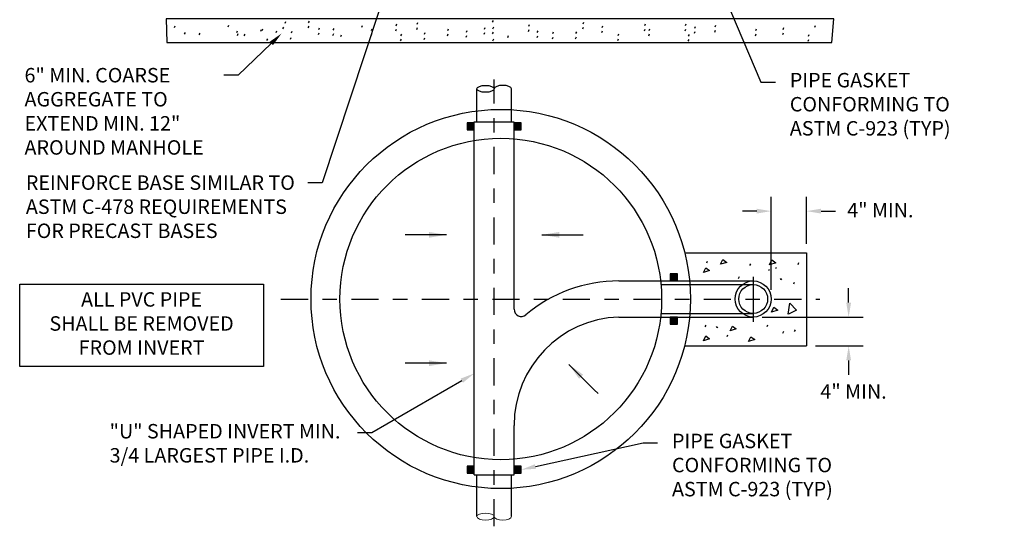
# Model space of a CAD drawing. Units: feet. Extents: x 7.6 to 46.8, y 88 to 102.3.
# Drawn here: x 16.5 to 23.3, y 92.8 to 96.3 of the extents above; entities that cross this region are included whole.
import ezdxf
from ezdxf import colors
from ezdxf.entities.mleader import LeaderData, LeaderLine
from ezdxf.math import Vec2, Vec3

# ---------------------------------------------------------------- set-up
doc = ezdxf.new("R2010")
doc.units = ezdxf.units.FT
doc.header["$LTSCALE"] = 0.05
doc.header["$MEASUREMENT"] = 0
doc.linetypes.add('CENTER', pattern=[2, 1.25, -0.25, 0.25, -0.25])
doc.layers.get('DEFPOINTS').update_dxf_attribs({"color": 6})
doc.layers.add('LAYER 1', color=7, linetype='Continuous', lineweight=0)
doc.layers.add('TEXT', color=7, linetype='Continuous')
doc.styles.add('COA', font='calibri.ttf')
doc.styles.get("Standard").update_dxf_attribs({"font": 'calibri.ttf'})
doc.dimstyles.new('COA', dxfattribs={"dimtxt": 0.1, "dimasz": 0.1, "dimexe": 0.1, "dimexo": 0.0625, "dimgap": 0.05, "dimtad": 1, "dimtoh": 1, "dimdec": 1, "dimdsep": 46, "dimtxsty": 'COA', "dimcen": 0.09, "dimadec": 0, "dimazin": 2, "dimtfac": 1, "dimtdec": 1, "dimtofl": 0, "dimtmove": 0, "dimatfit": 3, "dimfxl": 1, "dimtolj": 1, "dimtzin": 0, "dimarcsym": 0})
doc.dimstyles.get("Standard").update_dxf_attribs({"dimtxt": 0.18, "dimasz": 0.18, "dimexe": 0.18, "dimexo": 0.0625, "dimgap": 0.09, "dimtad": 0, "dimtih": 1, "dimtoh": 1, "dimdec": 4, "dimzin": 0, "dimdsep": 46, "dimtxsty": 'Standard', "dimcen": 0.09, "dimadec": 0, "dimazin": 0, "dimtfac": 1, "dimtdec": 4, "dimtofl": 0, "dimtmove": 0, "dimatfit": 3, "dimfxl": 1, "dimtolj": 1, "dimtzin": 0, "dimarcsym": 0})

# ---------------------------------------------------------------- blocks, each defined once
blk = doc.blocks.new('*D14')
at = {"layer": 'DEFPOINTS', "color": 0, "transparency": 16777216}
for p in [(21.5994, 94.2644), (22.2598, 94.2644), (21.9687, 94.0645)]:
    blk.add_point(p, dxfattribs=at)
at = {"layer": 'TEXT', "color": 2, "lineweight": -2, "transparency": 16777216}
for p, q in [((22.2598, 94.3644), (22.2598, 94.4644)), ((21.6619, 94.2644), (22.3598, 94.2644)), ((22.0312, 94.0645), (22.3598, 94.0645)), ((22.2598, 93.9645), (22.2598, 93.8645))]:
    blk.add_line(p, q, dxfattribs=at)
at = {"layer": 'TEXT', "color": 2, "transparency": 16777216}
for points in [[(22.2432, 94.3644), (22.2765, 94.3644), (22.2598, 94.2644)], [(22.2432, 93.9645), (22.2765, 93.9645), (22.2598, 94.0645)]]:
    blk.add_solid(points, dxfattribs=at)
at = {"layer": 'TEXT', "color": 0, "transparency": 16777216, "insert": (22.2936, 93.75), "char_height": 0.1, "width": 0.802633, "attachment_point": 5, "style": 'COA'}
blk.add_mtext('\\A1;4" MIN.', dxfattribs=at)
blk = doc.blocks.new('*D15')
at = {"layer": 'DEFPOINTS', "color": 0, "transparency": 16777216}
for p in [(21.9687, 94.9975), (21.9687, 94.7089), (21.7246, 94.3894)]:
    blk.add_point(p, dxfattribs=at)
at = {"layer": 'TEXT', "color": 2, "lineweight": -2, "transparency": 16777216}
for p, q in [((21.7246, 94.4519), (21.7246, 95.0975)), ((21.9687, 94.7714), (21.9687, 95.0975)), ((21.6246, 94.9975), (21.5246, 94.9975)), ((22.0687, 94.9975), (22.1687, 94.9975))]:
    blk.add_line(p, q, dxfattribs=at)
at = {"layer": 'TEXT', "color": 2, "transparency": 16777216}
for points in [[(21.6246, 95.0142), (21.6246, 94.9809), (21.7246, 94.9975)], [(22.0687, 95.0142), (22.0687, 94.9809), (21.9687, 94.9975)]]:
    blk.add_solid(points, dxfattribs=at)
at = {"layer": 'TEXT', "color": 0, "transparency": 16777216, "insert": (22.4792, 95.0049), "char_height": 0.1, "attachment_point": 5, "style": 'COA'}
blk.add_mtext('\\A1;4" MIN.', dxfattribs=at)

msp = doc.modelspace()

# ---------------------------------------------------------------- linework, layer by layer
at = {"layer": 'LAYER 1', "color": 4}
msp.add_ellipse((19.7481, 92.8833), major_axis=(-0.06, 0), ratio=0.396819, dxfattribs=at)
at = {"layer": 'LAYER 1', "color": 4, "extrusion": (0, 0, -1)}
msp.add_ellipse((19.8681, 92.8833), major_axis=(-0.06, 0), ratio=0.396819, start_param=3.141593, end_param=6.283185, dxfattribs=at)
at = {"layer": 'TEXT', "color": 5}
for p, q in [((18.362, 96.2988), (18.3673, 96.3107)), ((18.5249, 96.3013), (18.5303, 96.3133)), ((19.13, 96.2806), (19.1354, 96.2926)), ((19.2749, 96.291), (19.2802, 96.3029)), ((19.7976, 96.305), (19.8029, 96.3169)), ((20.4226, 96.2941), (20.428, 96.3061)), ((20.8496, 96.2813), (20.855, 96.2932)), ((21.1314, 96.2813), (21.1368, 96.2932)), ((17.5977, 96.2684), (17.603, 96.2804)), ((17.6675, 96.2219), (17.6728, 96.2338)), ((17.7684, 96.2167), (17.7737, 96.2286)), ((17.9675, 96.2736), (17.9728, 96.2856)), ((18.0284, 96.2341), (18.0337, 96.246)), ((18.0321, 96.2141), (18.0375, 96.226)), ((18.1939, 96.2418), (18.1992, 96.2538)), ((18.2028, 96.2477), (18.2082, 96.2597)), ((18.2999, 96.2341), (18.3053, 96.246)), ((18.3476, 96.2581), (18.353, 96.27)), ((18.4059, 96.2315), (18.4113, 96.2434)), ((18.5226, 96.2658), (18.528, 96.2777)), ((18.5925, 96.2192), (18.5978, 96.2311)), ((18.5947, 96.2548), (18.6001, 96.2667)), ((18.6933, 96.214), (18.6987, 96.226)), ((18.6956, 96.2496), (18.7009, 96.2615)), ((18.8924, 96.2709), (18.8978, 96.2829)), ((18.9571, 96.2114), (18.9624, 96.2234)), ((18.9594, 96.247), (18.9647, 96.259)), ((19.1278, 96.2451), (19.1331, 96.257)), ((19.2726, 96.2554), (19.2779, 96.2674)), ((19.3266, 96.2211), (19.3319, 96.2331)), ((19.4847, 96.2114), (19.49, 96.2234)), ((19.4869, 96.247), (19.4923, 96.259)), ((19.6162, 96.2367), (19.6216, 96.2486)), ((19.7381, 96.2218), (19.7434, 96.2337)), ((19.7404, 96.2574), (19.7457, 96.2693)), ((19.7976, 96.2244), (19.8029, 96.2363)), ((19.7998, 96.2599), (19.8052, 96.2719)), ((20.0446, 96.2414), (20.0499, 96.2534)), ((20.0469, 96.277), (20.0522, 96.289)), ((20.1066, 96.2343), (20.112, 96.2462)), ((20.2134, 96.2257), (20.2187, 96.2377)), ((20.3737, 96.2264), (20.379, 96.2384)), ((20.4203, 96.2585), (20.4257, 96.2705)), ((20.5527, 96.2329), (20.5581, 96.2448)), ((20.555, 96.2685), (20.5603, 96.2804)), ((20.666, 96.2129), (20.6714, 96.2249)), ((20.8473, 96.2457), (20.8527, 96.2576)), ((20.8772, 96.2115), (20.8826, 96.2235)), ((20.8795, 96.2471), (20.8849, 96.2591)), ((21.1292, 96.2457), (21.1345, 96.2576)), ((21.1932, 96.2286), (21.1986, 96.2406)), ((21.1955, 96.2642), (21.2008, 96.2761)), ((21.3341, 96.2371), (21.3395, 96.2491)), ((21.3364, 96.2727), (21.3417, 96.2847)), ((21.616, 96.2115), (21.6213, 96.2235)), ((21.6182, 96.2471), (21.6236, 96.2591)), ((21.8038, 96.2201), (21.8092, 96.232)), ((21.8061, 96.2556), (21.8114, 96.2676)), ((22.0259, 96.2713), (22.0312, 96.2833)), ((18.0801, 96.2108), (18.0855, 96.2227)), ((18.2364, 96.1779), (18.2418, 96.1898)), ((18.3994, 96.1882), (18.4047, 96.2002)), ((18.7473, 96.2056), (18.7527, 96.2176)), ((19.1614, 96.1752), (19.1667, 96.1871)), ((19.1637, 96.2108), (19.169, 96.2227)), ((19.3243, 96.1855), (19.3297, 96.1975)), ((19.614, 96.2011), (19.6193, 96.213)), ((19.7998, 96.1771), (19.8052, 96.1891)), ((19.9017, 96.2001), (19.907, 96.2121)), ((20.1044, 96.1987), (20.1097, 96.2106)), ((20.2111, 96.1902), (20.2165, 96.2021)), ((20.3714, 96.1908), (20.3768, 96.2028)), ((20.6637, 96.1773), (20.6691, 96.1893)), ((21.1505, 96.1731), (21.1559, 96.185)), ((21.1528, 96.2087), (21.1581, 96.2206)), ((21.9789, 96.1731), (21.9843, 96.185)), ((21.9812, 96.2087), (21.9865, 96.2206)), ((21.2789, 94.6399), (21.2842, 94.6519)), ((21.5772, 94.621), (21.5825, 94.633)), ((21.7079, 94.5862), (21.712, 94.5956)), ((21.754, 94.6074), (21.7593, 94.5994)), ((21.9103, 94.6291), (21.9156, 94.6411)), ((21.4989, 94.5323), (21.5042, 94.5443)), ((21.7853, 94.5323), (21.7906, 94.5243)), ((21.7906, 94.5293), (21.796, 94.5213)), ((21.8808, 94.4941), (21.8861, 94.5061)), ((21.2682, 94.1971), (21.2735, 94.2091)), ((21.3437, 94.1998), (21.349, 94.1918)), ((21.349, 94.1968), (21.3544, 94.1888)), ((21.6954, 94.1998), (21.7007, 94.2118)), ((21.4186, 94.1296), (21.4239, 94.1416)), ((21.8055, 94.1539), (21.8108, 94.1659)), ((21.8862, 94.1647), (21.8915, 94.1767))]:
    msp.add_line(p, q, dxfattribs=at)
at = {"layer": 'TEXT', "color": 4, "linetype": 'CENTER', "ltscale": 3}
for p, q in [((19.8081, 92.8164), (19.8081, 95.9087)), ((18.3333, 94.3894), (22.0602, 94.3894))]:
    msp.add_line(p, q, dxfattribs=at)
at = {"layer": 'TEXT', "color": 4}
for p, q in [((19.6881, 95.6165), (19.6881, 95.8439)), ((19.9281, 95.6165), (19.9281, 95.8439)), ((19.6706, 95.6165), (19.9446, 95.6165)), ((19.6706, 93.1735), (19.6706, 95.6165)), ((19.9456, 94.3187), (19.9456, 95.6165)), ((21.1277, 94.7089), (21.9687, 94.7089)), ((21.9687, 94.7089), (21.9687, 94.0645)), ((20.6708, 94.5144), (21.5996, 94.5144)), ((20.9614, 94.4894), (21.5996, 94.4894)), ((20.6706, 94.2644), (21.5996, 94.2644)), ((20.9614, 94.2894), (21.5996, 94.2894)), ((21.125, 94.0645), (21.9687, 94.0645)), ((19.9456, 93.1735), (19.9456, 93.5144)), ((19.6706, 93.1735), (19.9456, 93.1735)), ((19.6881, 92.8833), (19.6881, 93.1735)), ((19.9281, 92.8833), (19.9281, 93.1735))]:
    msp.add_line(p, q, dxfattribs=at)
at = {"layer": 'TEXT', "color": 4, "ltscale": 3}
msp.add_line((21.5996, 94.5433), (21.5996, 94.2317), dxfattribs=at)
at = {"layer": 'TEXT', "color": 4}
msp.add_lwpolyline([(17.5386, 96.3287), (17.5441, 96.164), (22.1444, 96.164), (22.1581, 96.3287)], close=True, dxfattribs=at)
at = {"layer": 'TEXT', "color": 5, "flags": 128}
for points in [[(21.374, 94.6295), (21.39, 94.6628), (21.4166, 94.6428)], [(21.7126, 94.6268), (21.7286, 94.6601), (21.7552, 94.6401)], [(21.2558, 94.5728), (21.2718, 94.6061), (21.2984, 94.5861)], [(21.7268, 94.2987), (21.7428, 94.332), (21.7694, 94.312)], [(21.4396, 94.1688), (21.4555, 94.2021), (21.4822, 94.1821)], [(21.2558, 94.1003), (21.2718, 94.1336), (21.2984, 94.1137)], [(21.5675, 94.0949), (21.5835, 94.1282), (21.6101, 94.1083)]]:
    msp.add_lwpolyline(points, close=True, dxfattribs=at)
at = {"layer": 'TEXT', "color": 4, "linetype": 'Continuous'}
msp.add_lwpolyline([(16.5266, 94.4924), (18.2125, 94.4924), (18.2125, 93.9217), (16.5266, 93.9217)], close=True, dxfattribs=at)
at = {"layer": 'TEXT', "color": 5, "flags": 128}
msp.add_lwpolyline([(21.8418, 94.2852), (21.8523, 94.3613), (21.9, 94.312), (21.843, 94.2856)], dxfattribs=at)
at = {"layer": 'TEXT', "color": 4}
for centre, radius in [((19.8537, 94.3894), 1.3122), ((19.8537, 94.3894), 1.1122), ((21.5996, 94.3894), 0.125), ((21.5996, 94.3894), 0.1)]:
    msp.add_circle(centre, radius, dxfattribs=at)
for centre, radius, start, end in [((20.6706, 93.5144), 1, 89.98646, 130.00518), ((19.9956, 94.3187), 0.05, 180, 310.0052), ((20.6963, 93.5141), 0.7507, 91.96484, 179.97713)]:
    msp.add_arc(centre, radius, start, end, dxfattribs=at)
msp.add_ellipse((19.7481, 95.8439), major_axis=(-0.06, 0), ratio=0.396819, dxfattribs=at)
msp.add_ellipse((19.8681, 95.8439), major_axis=(-0.06, 0), ratio=0.396819, start_param=3.141593, end_param=6.283185, dxfattribs=at)
for points in [[(19.6706, 95.6091), (19.6206, 95.6091), (19.6206, 95.5591), (19.6706, 95.5591)], [(19.6663, 95.6048), (19.6249, 95.6048), (19.6249, 95.5634), (19.6663, 95.5634)], [(19.6618, 95.6004), (19.6293, 95.6004), (19.6293, 95.5679), (19.6618, 95.5679)], [(19.6574, 95.5959), (19.6338, 95.5959), (19.6338, 95.5723), (19.6574, 95.5723)], [(19.6515, 95.59), (19.6397, 95.59), (19.6397, 95.5782), (19.6515, 95.5782)], [(19.9456, 95.5591), (19.9956, 95.5591), (19.9956, 95.6091), (19.9456, 95.6091)], [(19.9499, 95.5634), (19.9913, 95.5634), (19.9913, 95.6048), (19.9499, 95.6048)], [(19.9543, 95.5679), (19.9868, 95.5679), (19.9868, 95.6004), (19.9543, 95.6004)], [(19.9588, 95.5723), (19.9824, 95.5723), (19.9824, 95.5959), (19.9588, 95.5959)], [(19.9647, 95.5782), (19.9765, 95.5782), (19.9765, 95.59), (19.9647, 95.59)], [(21.0763, 94.5644), (21.0263, 94.5644), (21.0263, 94.5144), (21.0763, 94.5144)], [(21.072, 94.5601), (21.0306, 94.5601), (21.0306, 94.5187), (21.072, 94.5187)], [(21.0675, 94.5556), (21.035, 94.5556), (21.035, 94.5231), (21.0675, 94.5231)], [(21.0631, 94.5512), (21.0394, 94.5512), (21.0394, 94.5276), (21.0631, 94.5276)], [(21.0571, 94.5453), (21.0454, 94.5453), (21.0454, 94.5335), (21.0571, 94.5335)], [(21.0763, 94.2644), (21.0263, 94.2644), (21.0263, 94.2144), (21.0763, 94.2144)], [(21.072, 94.2601), (21.0306, 94.2601), (21.0306, 94.2187), (21.072, 94.2187)], [(21.0675, 94.2556), (21.035, 94.2556), (21.035, 94.2231), (21.0675, 94.2231)], [(21.0631, 94.2512), (21.0394, 94.2512), (21.0394, 94.2276), (21.0631, 94.2276)], [(21.0571, 94.2453), (21.0454, 94.2453), (21.0454, 94.2335), (21.0571, 94.2335)], [(19.6706, 93.2331), (19.6206, 93.2331), (19.6206, 93.1831), (19.6706, 93.1831)], [(19.6663, 93.2288), (19.6249, 93.2288), (19.6249, 93.1874), (19.6663, 93.1874)], [(19.9456, 93.1831), (19.9956, 93.1831), (19.9956, 93.2331), (19.9456, 93.2331)], [(19.9499, 93.1874), (19.9913, 93.1874), (19.9913, 93.2288), (19.9499, 93.2288)], [(19.6618, 93.2244), (19.6293, 93.2244), (19.6293, 93.1919), (19.6618, 93.1919)], [(19.6574, 93.2199), (19.6338, 93.2199), (19.6338, 93.1963), (19.6574, 93.1963)], [(19.6515, 93.214), (19.6397, 93.214), (19.6397, 93.2022), (19.6515, 93.2022)], [(19.9543, 93.1919), (19.9868, 93.1919), (19.9868, 93.2244), (19.9543, 93.2244)], [(19.9588, 93.1963), (19.9824, 93.1963), (19.9824, 93.2199), (19.9588, 93.2199)], [(19.9647, 93.2022), (19.9765, 93.2022), (19.9765, 93.214), (19.9647, 93.214)]]:
    msp.add_3dface(points, dxfattribs=at)

# ---------------------------------------------------------------- texts
at = {"layer": 'TEXT', "color": 4, "insert": (17.3695, 94.207), "char_height": 0.1, "width": 1.685967, "attachment_point": 5, "style": 'COA'}
msp.add_mtext('ALL PVC PIPE \\PSHALL BE REMOVED \\PFROM INVERT', dxfattribs=at)

# ---------------------------------------------------------------- dimensions: what is measured, and where the dimension line sits
at = {"layer": 'TEXT', "color": 4}
dim = msp.add_linear_dim(base=(21.9687, 94.9975), p1=(21.7246, 94.3894), p2=(21.9687, 94.7089), text='4" MIN.', dimstyle='COA', override={"dimclrd": 2, "dimclre": 2, "dimtmove": 2}, dxfattribs=at)
dim.commit()
dim.dimension.update_dxf_attribs({"geometry": '*D15', "text_midpoint": (22.4792, 95.0049), "dimtype": 160})
dim = msp.add_linear_dim(base=(22.2598, 94.2644), p1=(21.9687, 94.0645), p2=(21.5994, 94.2644), angle=90, text='4" MIN.', dimstyle='COA', override={"dimclrd": 2, "dimclre": 2, "dimtmove": 2}, dxfattribs=at)
dim.commit()
dim.dimension.update_dxf_attribs({"geometry": '*D14', "text_midpoint": (22.2936, 93.75), "dimtype": 160})

# ---------------------------------------------------------------- leaders
at = {"layer": 'TEXT', "color": 2}
for points in [[(19.4779, 94.8335), (19.2284, 94.8335), (19.1924, 94.8335)], [(20.1382, 94.8335), (20.3878, 94.8335), (20.4238, 94.8335)], [(19.4779, 93.9453), (19.2284, 93.9453), (19.1924, 93.9453)], [(20.3244, 93.9369), (20.5008, 93.7605), (20.5263, 93.735)]]:
    msp.add_leader(points, dimstyle='Standard', override={"dimasz": 0.12}, dxfattribs=at)
at = {"layer": 'TEXT', "color": 4}
ml = msp.add_multileader_mtext('Standard', dxfattribs=at)
ml.set_content('PIPE GASKET CONFORMING TO ASTM C-923 (TYP)', color=4, style='COA')
ml.set_leader_properties(color=2)
ml.build(insert=Vec2(0, 0))
ml.multileader.update_dxf_attribs({"dogleg_length": 0.1, "arrow_head_size": 0.1})
ctx = ml.context
ctx.base_point, ctx.char_height, ctx.arrow_head_size, ctx.landing_gap_size, ctx.plane_origin = Vec3(21.7529, 95.8907), 0.1, 0.1, 0.1, Vec3(20.3762, 94.6334)
notes = []
notes.append((ctx, [(0, (1, 1, 0), (21.6529, 95.8907), (1, 0), 0.1, [(0, [(21.2711, 96.7884)], 0, [])])]))
ctx.mtext.insert, ctx.mtext.width, ctx.mtext.flow_direction = Vec3(21.8529, 95.954), 1.483468, 5
ml = msp.add_multileader_mtext('Standard', dxfattribs=at)
ml.set_content('REINFORCE BASE SIMILAR TO ASTM C-478 REQUIREMENTS FOR PRECAST BASES', color=4, style='COA')
ml.set_leader_properties(color=2)
ml.build(insert=Vec2(0, 0))
ml.multileader.update_dxf_attribs({"dogleg_length": 0.1, "arrow_head_size": 0.1})
ctx = ml.context
ctx.base_point, ctx.char_height, ctx.arrow_head_size, ctx.landing_gap_size, ctx.plane_origin = Vec3(16.4691, 95.1942), 0.1, 0.1, 0.1, Vec3(15.0713, 93.7717)
notes.append((ctx, [(1, (1, 1, 0), (18.6187, 95.1942), (-1, 0), 0.1, [(0, [(19.0413, 96.4735)], 0, [])])]))
ctx.mtext.insert, ctx.mtext.width, ctx.mtext.flow_direction = Vec3(16.5691, 95.2449), 1.877201, 5
ml = msp.add_multileader_mtext('Standard', dxfattribs=at)
ml.set_content('6" MIN. COARSE AGGREGATE TO EXTEND MIN. 12" AROUND MANHOLE', color=4, style='COA')
ml.set_leader_properties(color=2)
ml.build(insert=Vec2(0, 0))
ml.multileader.update_dxf_attribs({"dogleg_length": 0.1, "arrow_head_size": 0.1})
ctx = ml.context
ctx.base_point, ctx.char_height, ctx.arrow_head_size, ctx.landing_gap_size, ctx.plane_origin = Vec3(16.4599, 95.9375), 0.1, 0.1, 0.1, Vec3(15.0713, 94.515)
notes.append((ctx, [(1, (1, 1, 0), (18.0383, 95.9375), (-1, 0), 0.1, [(0, [(18.3384, 96.227)], 0, [])])]))
ctx.mtext.insert, ctx.mtext.width, ctx.mtext.flow_direction = Vec3(16.5599, 95.9883), 1.442414, 5
ml = msp.add_multileader_mtext('Standard', dxfattribs=at)
ml.set_content('\\A1;"U" SHAPED INVERT MIN. 3/4 LARGEST PIPE I.D.', color=4, style='COA')
ml.set_leader_properties(color=2)
ml.build(insert=Vec2(0, 0))
ml.multileader.update_dxf_attribs({"dogleg_length": 0.1, "arrow_head_size": 0.1})
ctx = ml.context
ctx.base_point, ctx.char_height, ctx.arrow_head_size, ctx.landing_gap_size, ctx.plane_origin = Vec3(17.0485, 93.4636), 0.1, 0.1, 0.1, Vec3(18.3167, 95.1159)
notes.append((ctx, [(1, (1, 1, 0), (18.9632, 93.4636), (-1, 0), 0.1, [(0, [(19.6706, 93.8745)], 0, [])])]))
ctx.mtext.insert, ctx.mtext.width, ctx.mtext.flow_direction = Vec3(17.1485, 93.5244), 1.776278, 5
ml = msp.add_multileader_mtext('Standard', dxfattribs=at)
ml.set_content('PIPE GASKET CONFORMING TO ASTM C-923 (TYP)', color=4, style='COA')
ml.set_leader_properties(color=2)
ml.build(insert=Vec2(0, 0))
ml.multileader.update_dxf_attribs({"dogleg_length": 0.1, "arrow_head_size": 0.1})
ctx = ml.context
ctx.base_point, ctx.char_height, ctx.arrow_head_size, ctx.landing_gap_size, ctx.plane_origin = Vec3(20.9381, 93.3939), 0.1, 0.1, 0.1, Vec3(19.1007, 90.9604)
notes.append((ctx, [(0, (1, 1, 0), (20.8381, 93.3939), (1, 0), 0.1, [(0, [(19.9956, 93.2082)], 0, [])])]))
ctx.mtext.insert, ctx.mtext.width, ctx.mtext.flow_direction = Vec3(21.0381, 93.4572), 1.483468, 5
for ctx, leaders in notes:
    for number, flags, end, landing, length, lines in leaders:
        leader = LeaderData()
        leader.index, (leader.has_last_leader_line, leader.has_dogleg_vector, leader.attachment_direction) = number, flags
        leader.last_leader_point, leader.dogleg_vector, leader.dogleg_length = Vec3(end), Vec3(landing), length
        for number, points, colour, breaks in lines:
            line = LeaderLine()
            line.index, line.vertices, line.color, line.breaks = number, Vec3.list(points), colors.encode_raw_color(colour), breaks
            leader.lines.append(line)
        ctx.leaders.append(leader)

doc.saveas('drawing.dxf')
